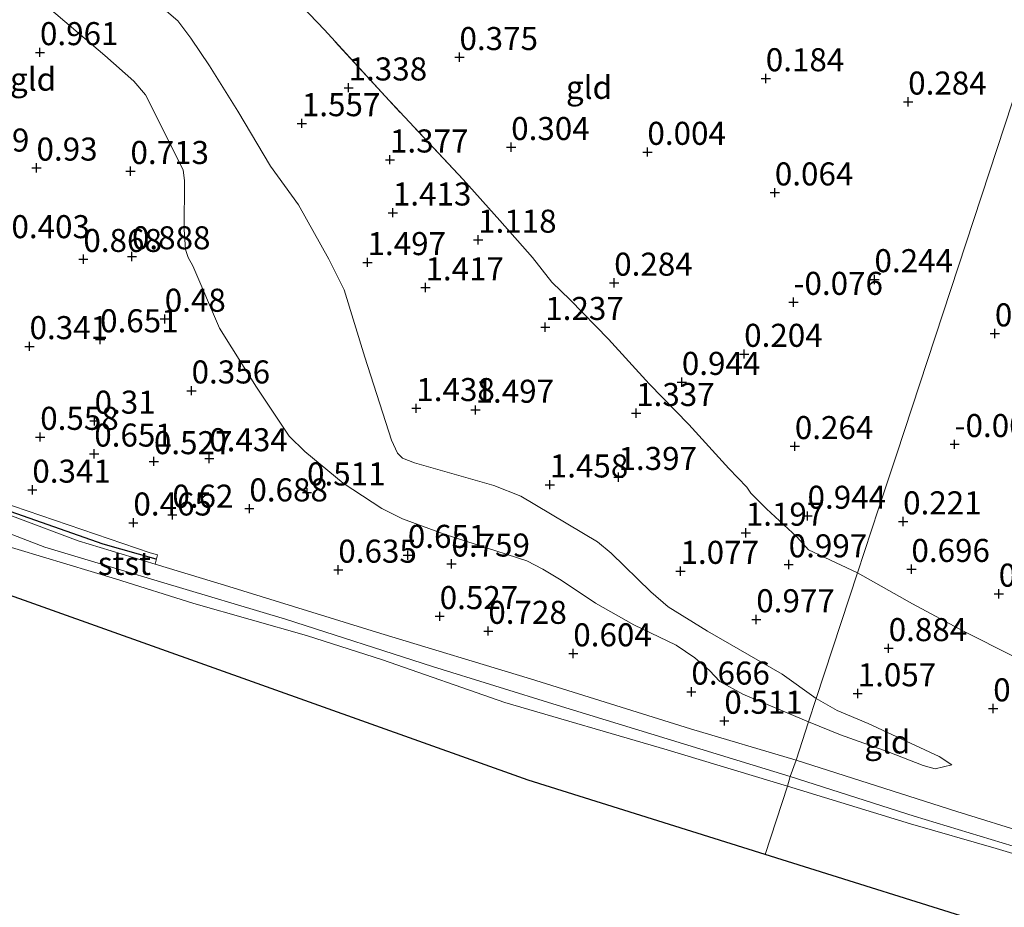
# Model space of a CAD drawing. Units: metres. Extents: x 153017 to 160004, y 539262 to 543751.
# Drawn here: x 156888 to 156995, y 540293 to 540389 of the extents above; entities that cross this region are included whole.
import ezdxf
from ezdxf.enums import TextEntityAlignment as Align

# ---------------------------------------------------------------- set-up
doc = ezdxf.new("R2010")
doc.units = ezdxf.units.M
doc.linetypes.add('IE-TERREINAFSCHEIDING', pattern=[10, 8, -2])
doc.layers.get('0').update_dxf_attribs({"lineweight": 25})
for name, color, linetype in [('B-ME-GW-HOOGTEPUNT-S-B1', 10, 'Continuous'), ('B-ME-KG-KADASTRAAL-OPNAMEDTMGRENS-L-B1', 10, 'Continuous'), ('B-ME-OG-BREUK-L-B1', 10, 'Continuous')]:
    doc.layers.add(name, color=color, linetype=linetype)
for name, color, linetype, lineweight in [('B-ME-GW-KRUINLIJN-L-B1', 93, 'Continuous', 18), ('B-ME-GW-TEENLIJN-L-B1', 93, 'Continuous', 18), ('B-ME-IE-GRONDWERKLIJN-GROND_INGERICHT-GV-B6', 253, 'Continuous', 18), ('B-ME-IE-HULPGEOMETRIE-L-B1', 53, 'Continuous', 18), ('B-ME-IE-TERREINAFSCHEIDING-RASTERHEKWERK-L-B1', 8, 'IE-TERREINAFSCHEIDING', 18), ('B-ME-OB-BEKLEDING-GV-B6', 253, 'Continuous', 18), ('B-ME-OB-WATERLIJN-L-B1', 133, 'OB-WATERLIJN', 18), ('B-ME-OG-WATER-GV-B6', 153, 'Continuous', 18)]:
    doc.layers.add(name, color=color, linetype=linetype, lineweight=lineweight)
doc.styles.add('NLCS-ISO', font='NLCS-ISO.TTF')
doc.linetypes.add('OB-WATERLIJN', pattern='A,10,[32,NLCS.SHX,S=2,R=0,X=0,Y=0],-12', length=22)

# ---------------------------------------------------------------- blocks, each defined once
blk = doc.blocks.new('hoogtepunt')
for p, q in [((-0.5, 0), (0.5, 0)), ((0, 0.5), (0, -0.5))]:
    blk.add_line(p, q)

msp = doc.modelspace()

# ---------------------------------------------------------------- linework, layer by layer
at = {"layer": 'B-ME-GW-KRUINLIJN-L-B1'}
for points in [[(156972.127, 540308.942, 0.635), (156960.675, 540312.332, 0.595), (156943.316, 540317.773, 0.595), (156927.081, 540322.669, 0.541), (156910.116, 540327.922, 0.622), (156902.587, 540330.203, 0.616), (156894.225, 540332.736, 0.609), (156881.1, 540337.638, 0.595), (156869.622, 540342.223, 0.595), (156857.947, 540347.474, 0.595), (156846.841, 540352.892, 0.602), (156838.272, 540357.358, 0.663), (156829.37, 540362.055, 0.615), (156821.32, 540366.551, 0.642), (156811.736, 540372.094, 0.663), (156802.853, 540377.623, 0.642), (156785.814, 540389.405, 0.622), (156777.887, 540394.957, 0.622), (156769.476, 540400.511, 0.609), (156761.176, 540406.31, 0.595), (156753.417, 540411.779, 0.582), (156744.798, 540417.85, 0.588), (156737.521, 540423.01, 0.588), (156727.626, 540429.99, 0.649)], [(156974.319, 540315.618, 1.034), (156970.613, 540318.257, 1.034), (156962.523, 540322.944, 1.02), (156958.26, 540325.565, 1.02), (156956.351, 540327.213, 1.04), (156952.063, 540331.387, 1.331), (156950.574, 540332.617, 1.385), (156942.256, 540337.585, 1.391), (156939.324, 540338.726, 1.391), (156930.71, 540341.203, 1.412), (156929.415, 540341.699, 1.385), (156928.888, 540342.245, 1.31), (156928.216, 540343.66, 1.31), (156925.342, 540352.65, 1.398), (156923.111, 540359.971, 1.398), (156921.423, 540363.301, 1.459), (156918.142, 540369.2, 1.661), (156915.091, 540373.383, 1.621), (156911.55, 540379.355, 1.668), (156908.501, 540384.264, 1.79), (156906.457, 540387.285, 1.81), (156905.065, 540389.14, 1.729), (156903.066, 540390.843, 1.736)], [(156989.04, 540308.431, 0.784), (156987.652, 540309.322, 0.905), (156979.947, 540312.907, 0.966), (156976.603, 540314.313, 1.013), (156974.319, 540315.618, 1.034)], [(157283.452, 540212.352, 0.588), (157266.289, 540217.852, 0.588), (157246.596, 540223.813, 0.676), (157232.54, 540228.24, 0.669), (157222.15, 540231.329, 0.669), (157209.384, 540235.367, 0.669), (157195.26, 540239.58, 0.662), (157180.802, 540244.155, 0.662), (157171.711, 540247.089, 0.669), (157156.159, 540251.862, 0.662), (157140.479, 540256.569, 0.615), (157123.286, 540261.907, 0.561), (157107.848, 540266.837, 0.642), (157092.239, 540271.565, 0.669), (157076.091, 540276.485, 0.662), (157063.563, 540280.533, 0.642), (157049.38, 540284.828, 0.656), (157034.288, 540289.498, 0.649), (157020.81, 540293.655, 0.649), (157005.394, 540298.45, 0.649), (156989.582, 540303.349, 0.662), (156972.127, 540308.942, 0.635)]]:
    msp.add_polyline3d(points, dxfattribs=at)
at = {"layer": 'B-ME-GW-TEENLIJN-L-B1'}
for points in [[(156973.493, 540313.102, 0.789), (156966.358, 540316.092, 0.703), (156963.865, 540317.469, 0.73), (156962.716, 540318.663, 0.845), (156961.127, 540320.039, 0.851), (156959.111, 540321.395, 0.777), (156954.541, 540323.601, 0.791), (156950.382, 540325.964, 0.824), (156946.627, 540328.465, 0.885), (156944.639, 540329.657, 0.905), (156942.917, 540330.553, 0.878), (156934.053, 540333.43, 0.899), (156929.429, 540335.126, 0.824), (156927.17, 540336.24, 0.703), (156922.996, 540338.984, 0.662), (156918.837, 540342.427, 0.622), (156917.112, 540344.096, 0.575), (156913.598, 540349.419, 0.581), (156909.565, 540355.791, 0.602), (156906.669, 540362.562, 0.723), (156906.159, 540363.455, 0.743), (156905.872, 540364.354, 0.75), (156905.74, 540366.518, 0.75), (156905.779, 540371.794, 0.851), (156905.637, 540372.971, 0.919), (156901.552, 540381.126, 0.953), (156900.268, 540382.611, 0.966), (156897.116, 540385.376, 0.98), (156892.78, 540389.061, 0.986), (156885.668, 540395.152, 0.939)], [(156989.04, 540308.431, 0.784), (156987.206, 540307.986, 0.757), (156985.901, 540308.343, 0.735), (156982.111, 540309.827, 0.755), (156976.96, 540311.679, 0.789), (156973.493, 540313.102, 0.789)]]:
    msp.add_polyline3d(points, dxfattribs=at)
at = {"layer": 'B-ME-IE-GRONDWERKLIJN-GROND_INGERICHT-GV-B6'}
for points in [[(156885.668, 540395.152, 0.939), (156892.78, 540389.061, 0.986), (156897.116, 540385.376, 0.98), (156900.268, 540382.611, 0.966), (156901.552, 540381.126, 0.953), (156905.637, 540372.971, 0.919), (156905.779, 540371.794, 0.851), (156905.74, 540366.518, 0.75), (156905.872, 540364.354, 0.75), (156906.159, 540363.455, 0.743), (156906.669, 540362.562, 0.723), (156909.565, 540355.791, 0.602), (156913.598, 540349.419, 0.581), (156917.112, 540344.096, 0.575), (156918.837, 540342.427, 0.622), (156922.996, 540338.984, 0.662), (156927.17, 540336.24, 0.703), (156929.429, 540335.126, 0.824), (156934.053, 540333.43, 0.899), (156942.917, 540330.553, 0.878), (156944.639, 540329.657, 0.905), (156946.627, 540328.465, 0.885), (156950.382, 540325.964, 0.824), (156954.541, 540323.601, 0.791), (156959.111, 540321.395, 0.777), (156961.127, 540320.039, 0.851), (156962.716, 540318.663, 0.845), (156963.865, 540317.469, 0.73), (156966.358, 540316.092, 0.703), (156973.493, 540313.102, 0.789), (156972.127, 540308.942, 0.635), (156960.675, 540312.332, 0.595), (156943.316, 540317.773, 0.595), (156927.081, 540322.669, 0.541), (156910.116, 540327.922, 0.622), (156902.587, 540330.203, 0.616), (156902.825, 540331.199, 0.583), (156902.043, 540331.427, 0.442), (156885.696, 540336.997, 0.381)], [(156903.066, 540390.843, 1.736), (156905.065, 540389.14, 1.729), (156906.457, 540387.285, 1.81), (156908.501, 540384.264, 1.79), (156911.55, 540379.355, 1.668), (156915.091, 540373.383, 1.621), (156918.142, 540369.2, 1.661), (156921.423, 540363.301, 1.459), (156923.111, 540359.971, 1.398), (156925.342, 540352.65, 1.398), (156928.216, 540343.66, 1.31), (156928.888, 540342.245, 1.31), (156929.415, 540341.699, 1.385), (156930.71, 540341.203, 1.412), (156939.324, 540338.726, 1.391), (156942.256, 540337.585, 1.391), (156950.574, 540332.617, 1.385), (156952.063, 540331.387, 1.331), (156956.351, 540327.213, 1.04), (156958.26, 540325.565, 1.02), (156962.523, 540322.944, 1.02), (156970.613, 540318.257, 1.034), (156974.319, 540315.618, 1.034), (156973.493, 540313.102, 0.789), (156966.358, 540316.092, 0.703), (156963.865, 540317.469, 0.73), (156962.716, 540318.663, 0.845), (156961.127, 540320.039, 0.851), (156959.111, 540321.395, 0.777), (156954.541, 540323.601, 0.791), (156950.382, 540325.964, 0.824), (156946.627, 540328.465, 0.885), (156944.639, 540329.657, 0.905), (156942.917, 540330.553, 0.878), (156934.053, 540333.43, 0.899), (156929.429, 540335.126, 0.824), (156927.17, 540336.24, 0.703), (156922.996, 540338.984, 0.662), (156918.837, 540342.427, 0.622), (156917.112, 540344.096, 0.575), (156913.598, 540349.419, 0.581), (156909.565, 540355.791, 0.602), (156906.669, 540362.562, 0.723), (156906.159, 540363.455, 0.743), (156905.872, 540364.354, 0.75), (156905.74, 540366.518, 0.75), (156905.779, 540371.794, 0.851), (156905.637, 540372.971, 0.919), (156901.552, 540381.126, 0.953), (156900.268, 540382.611, 0.966), (156897.116, 540385.376, 0.98), (156892.78, 540389.061, 0.986), (156885.668, 540395.152, 0.939)], [(156915.956, 540393.412, 1.364), (156920.952, 540388.162, 1.29), (156927.535, 540380.987, 1.061), (156936.025, 540371.921, 1.054), (156939.991, 540367.469, 1.013), (156943.544, 540363.454, 1.013), (156945.639, 540360.812, 0.851), (156947.625, 540358.894, 0.973), (156951.786, 540354.612, 1), (156956.198, 540349.753, 1.101), (156960.486, 540345.337, 1.189), (156964.841, 540340.565, 1.115), (156966.772, 540338.557, 1.094), (156967.218, 540337.908, 1.04), (156967.657, 540337.483, 1.148), (156968.928, 540336.201, 1.162), (156972.222, 540333.163, 1.189), (156973.49, 540331.75, 1.155), (156978.801, 540329.269, 1.028), (156974.319, 540315.618, 1.034), (156970.613, 540318.257, 1.034), (156962.523, 540322.944, 1.02), (156958.26, 540325.565, 1.02), (156956.351, 540327.213, 1.04), (156952.063, 540331.387, 1.331), (156950.574, 540332.617, 1.385), (156942.256, 540337.585, 1.391), (156939.324, 540338.726, 1.391), (156930.71, 540341.203, 1.412), (156929.415, 540341.699, 1.385), (156928.888, 540342.245, 1.31), (156928.216, 540343.66, 1.31), (156925.342, 540352.65, 1.398), (156923.111, 540359.971, 1.398), (156921.423, 540363.301, 1.459), (156918.142, 540369.2, 1.661), (156915.091, 540373.383, 1.621), (156911.55, 540379.355, 1.668), (156908.501, 540384.264, 1.79), (156906.457, 540387.285, 1.81), (156905.065, 540389.14, 1.729), (156903.066, 540390.843, 1.736)], [(156996.438, 540382.898, 0.296), (156983.009, 540342.073, 0.042), (156981.083, 540336.216, 0.32), (156978.801, 540329.269, 1.028), (156973.49, 540331.75, 1.155), (156972.222, 540333.163, 1.189), (156968.928, 540336.201, 1.162), (156967.657, 540337.483, 1.148), (156967.218, 540337.908, 1.04), (156966.772, 540338.557, 1.094), (156964.841, 540340.565, 1.115), (156960.486, 540345.337, 1.189), (156956.198, 540349.753, 1.101), (156951.786, 540354.612, 1), (156947.625, 540358.894, 0.973), (156945.639, 540360.812, 0.851), (156943.544, 540363.454, 1.013), (156939.991, 540367.469, 1.013), (156936.025, 540371.921, 1.054), (156927.535, 540380.987, 1.061), (156920.952, 540388.162, 1.29), (156915.956, 540393.412, 1.364)], [(157005.394, 540298.45, 0.649), (156989.582, 540303.349, 0.662), (156972.127, 540308.942, 0.635), (156973.493, 540313.102, 0.789), (156976.96, 540311.679, 0.789), (156982.111, 540309.827, 0.755), (156985.901, 540308.343, 0.735), (156987.206, 540307.986, 0.757), (156989.04, 540308.431, 0.784), (156987.652, 540309.322, 0.905), (156979.947, 540312.907, 0.966), (156976.603, 540314.313, 1.013), (156974.319, 540315.618, 1.034), (156978.801, 540329.269, 1.028), (156981.083, 540336.216, 0.32), (156983.009, 540342.073, 0.042), (156996.438, 540382.898, 0.296)], [(156989.04, 540308.431, 0.784), (156987.206, 540307.986, 0.757), (156985.901, 540308.343, 0.735), (156982.111, 540309.827, 0.755), (156976.96, 540311.679, 0.789), (156973.493, 540313.102, 0.789), (156974.319, 540315.618, 1.034), (156976.603, 540314.313, 1.013), (156979.947, 540312.907, 0.966), (156987.652, 540309.322, 0.905), (156989.04, 540308.431, 0.784)]]:
    msp.add_polyline3d(points, dxfattribs=at)
at = {"layer": 'B-ME-IE-HULPGEOMETRIE-L-B1'}
msp.add_polyline3d([(156996.438, 540382.898, 0.296), (156983.009, 540342.073, 0.042), (156981.083, 540336.216, 0.32), (156978.801, 540329.269, 1.028), (156974.319, 540315.618, 1.034), (156973.493, 540313.102, 0.789), (156972.127, 540308.942, 0.635), (156971.502, 540307.172, -0.35), (156971.196, 540306.107, -0.35), (156968.767, 540298.709, -0.35)], dxfattribs=at)
at = {"layer": 'B-ME-IE-TERREINAFSCHEIDING-RASTERHEKWERK-L-B1'}
for points in [[(156978.801, 540329.269, 1.028), (156973.49, 540331.75, 1.155), (156972.222, 540333.163, 1.189), (156968.928, 540336.201, 1.162), (156967.657, 540337.483, 1.148), (156967.218, 540337.908, 1.04), (156966.772, 540338.557, 1.094), (156964.841, 540340.565, 1.115), (156960.486, 540345.337, 1.189), (156956.198, 540349.753, 1.101), (156951.786, 540354.612, 1), (156947.625, 540358.894, 0.973), (156945.639, 540360.812, 0.851), (156943.544, 540363.454, 1.013), (156939.991, 540367.469, 1.013), (156936.025, 540371.921, 1.054), (156927.535, 540380.987, 1.061), (156920.952, 540388.162, 1.29), (156915.956, 540393.412, 1.364)], [(157016.054, 540309.285, 0.575), (157011.949, 540311.533, 0.663), (157006.712, 540314.462, 0.758), (157001.277, 540317.239, 0.69), (156995.665, 540320.201, 0.65), (156990.276, 540322.922, 0.764), (156984.755, 540325.898, 0.926), (156978.801, 540329.269, 1.028)]]:
    msp.add_polyline3d(points, dxfattribs=at)
at = {"layer": 'B-ME-KG-KADASTRAAL-OPNAMEDTMGRENS-L-B1'}
msp.add_line((157320.043, 540188.692, -0.35), (156968.767, 540298.709, -0.35), dxfattribs=at)
msp.add_polyline3d([(156968.767, 540298.709, -0.35), (156943.06, 540306.76, -0.35), (156833.119, 540345.954, -0.35), (156665.053, 540457.887, -0.35), (156636.465, 540470.058, -0.35)], dxfattribs=at)
at = {"layer": 'B-ME-OB-BEKLEDING-GV-B6'}
for points in [[(156727.626, 540429.99, 0.649), (156737.521, 540423.01, 0.588), (156744.798, 540417.85, 0.588), (156753.417, 540411.779, 0.582), (156761.176, 540406.31, 0.595), (156769.476, 540400.511, 0.609), (156777.887, 540394.957, 0.622), (156785.814, 540389.405, 0.622), (156802.853, 540377.623, 0.642), (156811.736, 540372.094, 0.663), (156821.32, 540366.551, 0.642), (156829.37, 540362.055, 0.615), (156838.272, 540357.358, 0.663), (156846.841, 540352.892, 0.602), (156857.947, 540347.474, 0.595), (156869.622, 540342.223, 0.595), (156881.1, 540337.638, 0.595), (156894.225, 540332.736, 0.609), (156902.587, 540330.203, 0.616)], [(156813.715, 540372.229, 0.354), (156826.936, 540364.885, 0.313), (156836.684, 540359.593, 0.32), (156848.733, 540353.491, 0.226), (156858.021, 540348.893, 0.253), (156870.54, 540343.674, 0.273), (156878.681, 540340.217, 0.28), (156885.696, 540336.997, 0.381), (156902.043, 540331.427, 0.442), (156902.825, 540331.199, 0.583), (156902.587, 540330.203, 0.616), (156894.225, 540332.736, 0.609), (156881.1, 540337.638, 0.595), (156869.622, 540342.223, 0.595), (156857.947, 540347.474, 0.595), (156846.841, 540352.892, 0.602), (156838.272, 540357.358, 0.663), (156829.37, 540362.055, 0.615), (156821.32, 540366.551, 0.642), (156811.736, 540372.094, 0.663)], [(156902.587, 540330.203, 0.616), (156910.116, 540327.922, 0.622), (156927.081, 540322.669, 0.541), (156943.316, 540317.773, 0.595), (156960.675, 540312.332, 0.595), (156972.127, 540308.942, 0.635), (156971.502, 540307.172, -0.35), (156961.703, 540310.147, -0.35), (156946.19, 540314.911, -0.35), (156932.697, 540319.111, -0.35), (156916.717, 540324.222, -0.35), (156903.174, 540328.286, -0.35), (156898.586, 540329.662, -0.35), (156890.623, 540332.051, -0.35), (156880.83, 540335.819, -0.35), (156869.461, 540340.342, -0.35), (156855.42, 540346.836, -0.35), (156843.288, 540352.763, -0.35), (156841.696, 540353.589, -0.35), (156839.595, 540354.955, -0.06), (156835.715, 540356.995, -0.046), (156828.241, 540360.838, -0.06), (156821.485, 540364.595, 0.021), (156816.074, 540367.814, 0.042)], [(156880.83, 540335.819, -0.35), (156890.623, 540332.051, -0.35), (156898.586, 540329.662, -0.35), (156903.174, 540328.286, -0.35), (156916.717, 540324.222, -0.35), (156932.697, 540319.111, -0.35), (156946.19, 540314.911, -0.35), (156961.703, 540310.147, -0.35), (156971.502, 540307.172, -0.35)], [(156971.502, 540307.172, -0.35), (156971.196, 540306.107, -0.35), (156958.124, 540310.034, -0.35), (156940.533, 540315.198, -0.35), (156927.243, 540319.81, -0.35), (156919.006, 540322.475, -0.35), (156906.78, 540325.923, -0.35), (156898.302, 540328.591, -0.35), (156879.785, 540334.174, -0.35)], [(157000.462, 540298.156, -0.35), (156984.956, 540302.872, -0.35), (156971.502, 540307.172, -0.35), (156972.127, 540308.942, 0.635), (156989.582, 540303.349, 0.662), (157005.394, 540298.45, 0.649)], [(157006.032, 540295.679, -0.35), (156993.852, 540299.337, -0.35), (156984.558, 540302.035, -0.35), (156971.196, 540306.107, -0.35), (156971.502, 540307.172, -0.35), (156984.956, 540302.872, -0.35), (157000.462, 540298.156, -0.35)]]:
    msp.add_polyline3d(points, dxfattribs=at)
at = {"layer": 'B-ME-OB-WATERLIJN-L-B1'}
for points in [[(156971.502, 540307.172, -0.35), (156961.703, 540310.147, -0.35), (156946.19, 540314.911, -0.35), (156932.697, 540319.111, -0.35), (156916.717, 540324.222, -0.35), (156903.174, 540328.286, -0.35), (156898.586, 540329.662, -0.35), (156890.623, 540332.051, -0.35), (156880.83, 540335.819, -0.35), (156869.461, 540340.342, -0.35), (156855.42, 540346.836, -0.35), (156843.288, 540352.763, -0.35), (156841.696, 540353.589, -0.35), (156841.343, 540353.41, -0.35), (156839.967, 540352.724, -0.35), (156838.999, 540352.727, -0.35), (156836.883, 540353.569, -0.35), (156829.181, 540357.452, -0.35), (156818.789, 540362.894, -0.35)], [(157286.435, 540208.792, -0.35), (157274.599, 540212.32, -0.35), (157254.59, 540218.232, -0.35), (157241.737, 540222.062, -0.35), (157227.34, 540226.832, -0.35), (157211.696, 540231.314, -0.35), (157195.97, 540236.485, -0.35), (157192.832, 540237.526, -0.35), (157193.188, 540238.521, -0.35), (157189.238, 540239.697, -0.35), (157178.272, 540243.141, -0.35), (157172.686, 540244.895, -0.35), (157154.73, 540250.391, -0.35), (157138.444, 540255.483, -0.35), (157121.116, 540260.8, -0.35), (157104.462, 540265.881, -0.35), (157085.855, 540271.69, -0.35), (157070.471, 540276.518, -0.35), (157052.054, 540282.116, -0.35), (157032.993, 540288.113, -0.35), (157011.755, 540294.673, -0.35), (157000.462, 540298.156, -0.35), (156984.956, 540302.872, -0.35), (156971.502, 540307.172, -0.35)]]:
    msp.add_polyline3d(points, dxfattribs=at)
at = {"layer": 'B-ME-OG-BREUK-L-B1'}
msp.add_polyline3d([(156803.169, 540378.036, 0.617), (156807.177, 540375.684, 0.705), (156816.046, 540370.536, 0.691), (156827.093, 540363.993, 0.644), (156831.512, 540361.557, 0.651), (156843.421, 540355.624, 0.644), (156854.828, 540349.941, 0.59), (156862.048, 540346.367, 0.617), (156866.518, 540344.552, 0.617), (156877.407, 540339.742, 0.617), (156886.191, 540336.168, 0.624), (156896.915, 540332.411, 0.651), (156902.648, 540330.793, 0.631)], dxfattribs=at)
at = {"layer": 'B-ME-OG-WATER-GV-B6'}
for points in [[(156838.999, 540352.727, -0.35), (156853.052, 540345.787, -0.35), (156864.973, 540340.246, -0.35), (156876.901, 540334.725, -0.35), (156878.773, 540334.237, -0.35), (156879.785, 540334.174, -0.35), (156898.302, 540328.591, -0.35), (156906.78, 540325.923, -0.35), (156919.006, 540322.475, -0.35), (156927.243, 540319.81, -0.35), (156940.533, 540315.198, -0.35), (156958.124, 540310.034, -0.35), (156971.196, 540306.107, -0.35), (156968.767, 540298.709, -0.35), (156943.06, 540306.76, -0.35), (156833.119, 540345.954, -0.35), (156665.053, 540457.887, -0.35)], [(157320.043, 540188.692, -0.35), (156968.767, 540298.709, -0.35), (156971.196, 540306.107, -0.35), (156984.558, 540302.035, -0.35), (156993.852, 540299.337, -0.35), (157006.032, 540295.679, -0.35), (157019.631, 540291.162, -0.35), (157028.946, 540288.393, -0.35), (157040.47, 540284.964, -0.35), (157052.363, 540281.076, -0.35), (157063.634, 540277.321, -0.35), (157077.569, 540273.19, -0.35), (157090.502, 540269.271, -0.35), (157103.617, 540265.186, -0.35), (157116.236, 540261.495, -0.35), (157127.712, 540257.846, -0.35), (157138.604, 540254.447, -0.35), (157147.7, 540251.598, -0.35), (157159.654, 540247.904, -0.35), (157170.882, 540244.484, -0.35), (157178.043, 540242.421, -0.35), (157178.272, 540243.141, -0.35)]]:
    msp.add_polyline3d(points, dxfattribs=at)

# ---------------------------------------------------------------- block references
at = {"layer": 'B-ME-GW-HOOGTEPUNT-S-B1', "rotation": 90}
for p in [(156890.091, 540385.73, 0.961), (156890.091, 540385.73, 0.961), (156935.607, 540385.197, 0.375), (156935.607, 540385.197, 0.375), (156968.839, 540382.899, 0.184), (156968.839, 540382.899, 0.184), (156923.58, 540381.898, 1.338), (156923.58, 540381.898, 1.338), (156984.291, 540380.367, 0.284), (156984.291, 540380.367, 0.284), (156918.501, 540378.023, 1.557), (156918.501, 540378.023, 1.557), (156941.217, 540375.434, 0.304), (156941.217, 540375.434, 0.304), (156955.996, 540374.913, 0.004), (156955.996, 540374.913, 0.004), (156928.067, 540374.083, 1.377), (156928.067, 540374.083, 1.377), (156889.717, 540373.202, 0.93), (156889.717, 540373.202, 0.93), (156899.909, 540372.835, 0.713), (156899.909, 540372.835, 0.713), (156969.82, 540370.508, 0.064), (156969.82, 540370.508, 0.064), (156928.38, 540368.331, 1.413), (156928.38, 540368.331, 1.413), (156937.626, 540365.382, 1.118), (156937.626, 540365.382, 1.118), (156894.798, 540363.29, 0.868), (156894.798, 540363.29, 0.868), (156900.072, 540363.58, 0.888), (156900.072, 540363.58, 0.888), (156925.629, 540362.947, 1.497), (156925.629, 540362.947, 1.497), (156980.633, 540361.096, 0.244), (156980.633, 540361.096, 0.244), (156931.914, 540360.21, 1.417), (156931.914, 540360.21, 1.417), (156952.395, 540360.715, 0.284), (156952.395, 540360.715, 0.284), (156971.853, 540358.634, -0.076), (156971.853, 540358.634, -0.076), (156903.626, 540356.803, 0.48), (156903.626, 540356.803, 0.48), (156944.916, 540355.912, 1.237), (156944.916, 540355.912, 1.237), (156896.614, 540354.576, 0.651), (156896.614, 540354.576, 0.651), (156993.697, 540355.214, 0.196), (156993.697, 540355.214, 0.196), (156888.96, 540353.83, 0.341), (156888.96, 540353.83, 0.341), (156966.494, 540352.997, 0.204), (156966.494, 540352.997, 0.204), (156959.733, 540349.951, 0.944), (156959.733, 540349.951, 0.944), (156906.542, 540349.022, 0.356), (156906.542, 540349.022, 0.356), (156930.924, 540347.11, 1.438), (156930.924, 540347.11, 1.438), (156937.35, 540346.93, 1.497), (156937.35, 540346.93, 1.497), (156954.776, 540346.574, 1.337), (156954.776, 540346.574, 1.337), (156896.017, 540345.745, 0.31), (156896.017, 540345.745, 0.31), (156890.119, 540343.99, 0.558), (156890.119, 540343.99, 0.558), (156971.992, 540342.986, 0.264), (156971.992, 540342.986, 0.264), (156989.331, 540343.204, -0.004), (156989.331, 540343.204, -0.004), (156895.983, 540342.174, 0.651), (156895.983, 540342.174, 0.651), (156908.461, 540341.667, 0.434), (156908.461, 540341.667, 0.434), (156902.453, 540341.349, 0.527), (156902.453, 540341.349, 0.527), (156952.858, 540339.636, 1.397), (156952.858, 540339.636, 1.397), (156945.402, 540338.822, 1.458), (156945.402, 540338.822, 1.458), (156889.263, 540338.26, 0.341), (156889.263, 540338.26, 0.341), (156919.067, 540337.959, 0.511), (156919.067, 540337.959, 0.511), (156904.454, 540335.544, 0.62), (156904.454, 540335.544, 0.62), (156912.812, 540336.223, 0.688), (156912.812, 540336.223, 0.688), (156973.373, 540335.426, 0.944), (156973.373, 540335.426, 0.944), (156900.225, 540334.695, 0.465), (156900.225, 540334.695, 0.465), (156983.739, 540334.821, 0.221), (156983.739, 540334.821, 0.221), (156966.669, 540333.591, 1.197), (156966.669, 540333.591, 1.197), (156930.006, 540331.183, 0.651), (156930.006, 540331.183, 0.651), (156934.732, 540330.24, 0.759), (156934.732, 540330.24, 0.759), (156971.327, 540330.158, 0.997), (156971.327, 540330.158, 0.997), (156922.462, 540329.577, 0.635), (156922.462, 540329.577, 0.635), (156959.585, 540329.449, 1.077), (156959.585, 540329.449, 1.077), (156984.642, 540329.655, 0.696), (156984.642, 540329.655, 0.696), (156994.118, 540326.976, 0.234), (156994.118, 540326.976, 0.234), (156933.461, 540324.54, 0.527), (156933.461, 540324.54, 0.527), (156967.809, 540324.199, 0.977), (156967.809, 540324.199, 0.977), (156938.736, 540322.94, 0.728), (156938.736, 540322.94, 0.728), (156947.955, 540320.5, 0.604), (156947.955, 540320.5, 0.604), (156982.173, 540321.065, 0.884), (156982.173, 540321.065, 0.884), (156960.767, 540316.348, 0.666), (156960.767, 540316.348, 0.666), (156978.813, 540316.165, 1.057), (156978.813, 540316.165, 1.057), (156993.517, 540314.531, 0.759), (156993.517, 540314.531, 0.759), (156964.344, 540313.183, 0.511), (156964.344, 540313.183, 0.511)]:
    msp.add_blockref('hoogtepunt', p, dxfattribs=at)

# ---------------------------------------------------------------- texts
at = {"layer": 'B-ME-GW-HOOGTEPUNT-S-B1', "ltscale": 0.2, "style": 'NLCS-ISO'}
for s, p in [('0.961', (156890.091, 540385.73, 0.961)), ('0.961', (156890.091, 540385.73, 0.961)), ('0.375', (156935.607, 540385.197, 0.375)), ('0.375', (156935.607, 540385.197, 0.375)), ('0.184', (156968.839, 540382.899, 0.184)), ('0.184', (156968.839, 540382.899, 0.184)), ('1.338', (156923.58, 540381.898, 1.338)), ('1.338', (156923.58, 540381.898, 1.338)), ('0.284', (156984.291, 540380.367, 0.284)), ('0.284', (156984.291, 540380.367, 0.284)), ('1.557', (156918.501, 540378.023, 1.557)), ('1.557', (156918.501, 540378.023, 1.557)), ('0.304', (156941.217, 540375.434, 0.304)), ('0.304', (156941.217, 540375.434, 0.304)), ('0.449', (156880.419, 540374.183, 0.449)), ('0.449', (156880.419, 540374.183, 0.449)), ('1.377', (156928.067, 540374.083, 1.377)), ('1.377', (156928.067, 540374.083, 1.377)), ('0.004', (156955.996, 540374.913, 0.004)), ('0.004', (156955.996, 540374.913, 0.004)), ('0.93', (156889.717, 540373.202, 0.93)), ('0.93', (156889.717, 540373.202, 0.93)), ('0.713', (156899.909, 540372.835, 0.713)), ('0.713', (156899.909, 540372.835, 0.713)), ('0.064', (156969.82, 540370.508, 0.064)), ('0.064', (156969.82, 540370.508, 0.064)), ('1.413', (156928.38, 540368.331, 1.413)), ('1.413', (156928.38, 540368.331, 1.413)), ('0.403', (156886.995, 540364.786, 0.403)), ('0.403', (156886.995, 540364.786, 0.403)), ('1.118', (156937.626, 540365.382, 1.118)), ('1.118', (156937.626, 540365.382, 1.118)), ('0.888', (156900.072, 540363.58, 0.888)), ('0.888', (156900.072, 540363.58, 0.888)), ('0.868', (156894.798, 540363.29, 0.868)), ('0.868', (156894.798, 540363.29, 0.868)), ('1.497', (156925.629, 540362.947, 1.497)), ('1.497', (156925.629, 540362.947, 1.497)), ('0.284', (156952.395, 540360.715, 0.284)), ('0.284', (156952.395, 540360.715, 0.284)), ('0.244', (156980.633, 540361.096, 0.244)), ('0.244', (156980.633, 540361.096, 0.244)), ('1.417', (156931.914, 540360.21, 1.417)), ('1.417', (156931.914, 540360.21, 1.417)), ('-0.076', (156971.853, 540358.634, -0.076)), ('-0.076', (156971.853, 540358.634, -0.076)), ('0.48', (156903.626, 540356.803, 0.48)), ('0.48', (156903.626, 540356.803, 0.48)), ('1.237', (156944.916, 540355.912, 1.237)), ('1.237', (156944.916, 540355.912, 1.237)), ('0.196', (156993.697, 540355.214, 0.196)), ('0.196', (156993.697, 540355.214, 0.196)), ('0.341', (156888.96, 540353.83, 0.341)), ('0.341', (156888.96, 540353.83, 0.341)), ('0.651', (156896.614, 540354.576, 0.651)), ('0.651', (156896.614, 540354.576, 0.651)), ('0.204', (156966.494, 540352.997, 0.204)), ('0.204', (156966.494, 540352.997, 0.204)), ('0.944', (156959.733, 540349.951, 0.944)), ('0.944', (156959.733, 540349.951, 0.944)), ('0.356', (156906.542, 540349.022, 0.356)), ('0.356', (156906.542, 540349.022, 0.356)), ('1.438', (156930.924, 540347.11, 1.438)), ('1.438', (156930.924, 540347.11, 1.438)), ('1.497', (156937.35, 540346.93, 1.497)), ('1.497', (156937.35, 540346.93, 1.497)), ('1.337', (156954.776, 540346.574, 1.337)), ('1.337', (156954.776, 540346.574, 1.337)), ('0.31', (156896.017, 540345.745, 0.31)), ('0.31', (156896.017, 540345.745, 0.31)), ('0.558', (156890.119, 540343.99, 0.558)), ('0.558', (156890.119, 540343.99, 0.558)), ('-0.004', (156989.331, 540343.204, -0.004)), ('-0.004', (156989.331, 540343.204, -0.004)), ('0.651', (156895.983, 540342.174, 0.651)), ('0.651', (156895.983, 540342.174, 0.651)), ('0.264', (156971.992, 540342.986, 0.264)), ('0.264', (156971.992, 540342.986, 0.264)), ('0.527', (156902.453, 540341.349, 0.527)), ('0.527', (156902.453, 540341.349, 0.527)), ('0.434', (156908.461, 540341.667, 0.434)), ('0.434', (156908.461, 540341.667, 0.434)), ('1.397', (156952.858, 540339.636, 1.397)), ('1.397', (156952.858, 540339.636, 1.397)), ('0.341', (156889.263, 540338.26, 0.341)), ('0.341', (156889.263, 540338.26, 0.341)), ('0.511', (156919.067, 540337.959, 0.511)), ('0.511', (156919.067, 540337.959, 0.511)), ('1.458', (156945.402, 540338.822, 1.458)), ('1.458', (156945.402, 540338.822, 1.458)), ('0.688', (156912.812, 540336.223, 0.688)), ('0.688', (156912.812, 540336.223, 0.688)), ('0.465', (156900.225, 540334.695, 0.465)), ('0.465', (156900.225, 540334.695, 0.465)), ('0.62', (156904.454, 540335.544, 0.62)), ('0.62', (156904.454, 540335.544, 0.62)), ('0.944', (156973.373, 540335.426, 0.944)), ('0.944', (156973.373, 540335.426, 0.944)), ('0.221', (156983.739, 540334.821, 0.221)), ('0.221', (156983.739, 540334.821, 0.221)), ('1.197', (156966.669, 540333.591, 1.197)), ('1.197', (156966.669, 540333.591, 1.197)), ('0.651', (156930.006, 540331.183, 0.651)), ('0.651', (156930.006, 540331.183, 0.651)), ('0.635', (156922.462, 540329.577, 0.635)), ('0.635', (156922.462, 540329.577, 0.635)), ('0.759', (156934.732, 540330.24, 0.759)), ('0.759', (156934.732, 540330.24, 0.759)), ('1.077', (156959.585, 540329.449, 1.077)), ('1.077', (156959.585, 540329.449, 1.077)), ('0.997', (156971.327, 540330.158, 0.997)), ('0.997', (156971.327, 540330.158, 0.997)), ('0.696', (156984.642, 540329.655, 0.696)), ('0.696', (156984.642, 540329.655, 0.696)), ('0.234', (156994.118, 540326.976, 0.234)), ('0.234', (156994.118, 540326.976, 0.234)), ('0.527', (156933.461, 540324.54, 0.527)), ('0.527', (156933.461, 540324.54, 0.527)), ('0.977', (156967.809, 540324.199, 0.977)), ('0.977', (156967.809, 540324.199, 0.977)), ('0.728', (156938.736, 540322.94, 0.728)), ('0.728', (156938.736, 540322.94, 0.728)), ('0.884', (156982.173, 540321.065, 0.884)), ('0.884', (156982.173, 540321.065, 0.884)), ('0.604', (156947.955, 540320.5, 0.604)), ('0.604', (156947.955, 540320.5, 0.604)), ('0.666', (156960.767, 540316.348, 0.666)), ('0.666', (156960.767, 540316.348, 0.666)), ('1.057', (156978.813, 540316.165, 1.057)), ('1.057', (156978.813, 540316.165, 1.057)), ('0.759', (156993.517, 540314.531, 0.759)), ('0.759', (156993.517, 540314.531, 0.759)), ('0.511', (156964.344, 540313.183, 0.511)), ('0.511', (156964.344, 540313.183, 0.511))]:
    msp.add_text(s, height=2.5, dxfattribs=at).set_placement(p, align=Align.BOTTOM_LEFT)
at = {"layer": 'B-ME-IE-GRONDWERKLIJN-GROND_INGERICHT-GV-B6', "ltscale": 0.2, "style": 'NLCS-ISO'}
for p in [(156889.342, 540382.8243), (156949.6624, 540381.9333), (156982.0247, 540310.9054)]:
    msp.add_text('gld', height=2.5, dxfattribs=at).set_placement(p, align=Align.MIDDLE_CENTER)
at = {"layer": 'B-ME-OB-BEKLEDING-GV-B6', "ltscale": 0.2, "style": 'NLCS-ISO'}
msp.add_text('stst', height=2.5, dxfattribs=at).set_placement((156899.254, 540330.2845), align=Align.MIDDLE_CENTER)

doc.saveas('drawing.dxf')
